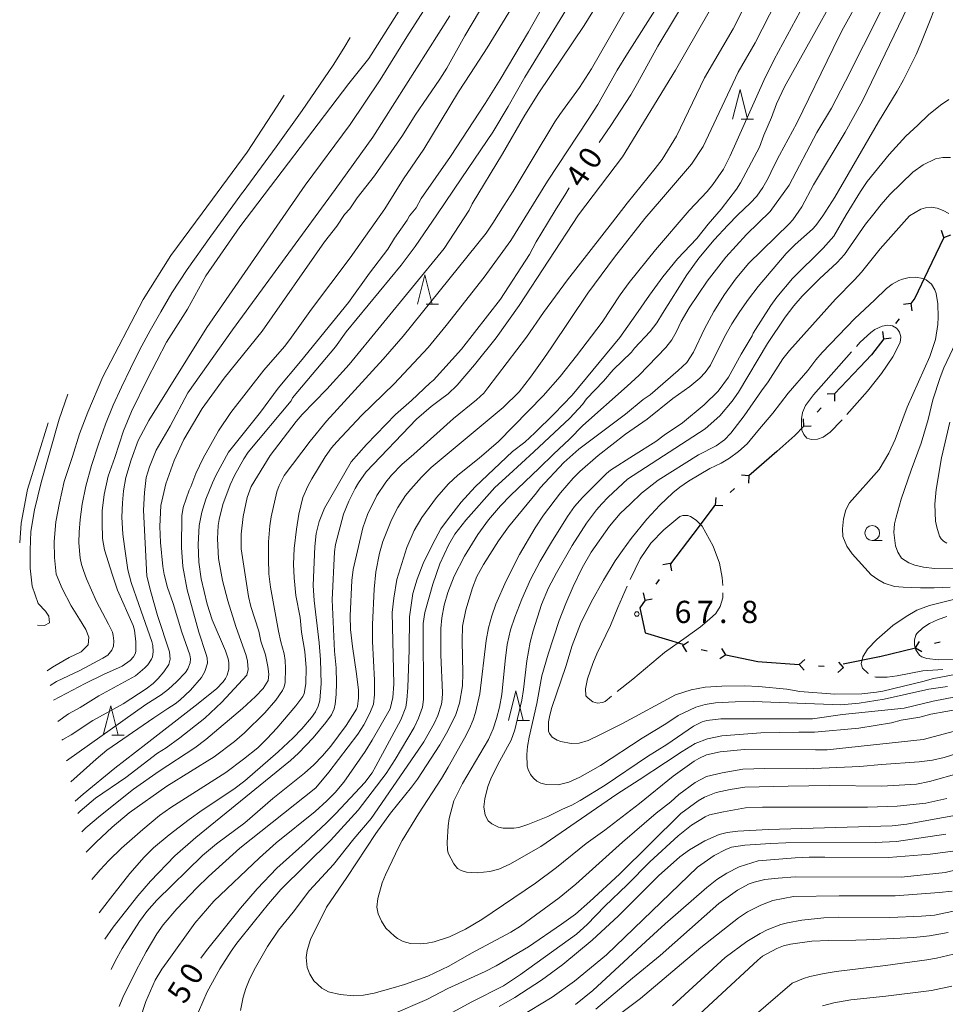
# Model space of a CAD drawing. Units: millimetres. Extents: x -81927 to -80000, y 30000 to 31500.
# Drawn here: x -81336 to -81179, y 30155 to 30321 of the extents above; entities that cross this region are included whole.
import ezdxf

# ---------------------------------------------------------------- set-up
doc = ezdxf.new("R2010")
doc.units = ezdxf.units.MM
for name, color, linetype, lineweight in [('110100_都府県界', 7, 'Continuous', 30), ('510100_水涯線（河川、湖池等）（海岸線）', 7, 'Continuous', 15), ('633100_広葉樹林', 7, 'Continuous', 9), ('633200_針葉樹林', 7, 'Continuous', 9), ('710100_等高線（計曲線）', 7, 'Continuous', 20), ('710107_等高線（計曲線）（注記）', 7, 'Continuous', 0), ('710200_等高線（主曲線）', 7, 'Continuous', 9), ('710300_等高線（補助曲線）', 7, 'Continuous', 9), ('731200_図化機測定による標高点', 7, 'Continuous', 20), ('731207_図化機測定による標高点（注記）', 7, 'Continuous', 20)]:
    doc.layers.add(name, color=color, linetype=linetype, lineweight=lineweight)
doc.styles.add('Style-WORKING', font='txt')

msp = doc.modelspace()

# ---------------------------------------------------------------- linework, layer by layer
at = {"layer": '110100_都府県界'}
for p, q in [((-81179.72, 30284.317), (-81182.407, 30278.674)), ((-81179.722, 30284.318), (-81180.137, 30285.497)), ((-81179.722, 30284.318), (-81178.543, 30284.733)), ((-81185.3, 30273.157), (-81186.539, 30272.993)), ((-81185.3, 30273.157), (-81185.136, 30271.918)), ((-81187.277, 30270.578), (-81187.885, 30269.784)), ((-81189.862, 30267.204), (-81190.026, 30268.444)), ((-81189.862, 30267.204), (-81188.623, 30267.368)), ((-81193.888, 30262.435), (-81198.188, 30257.899)), ((-81198.188, 30257.899), (-81199.437, 30257.865)), ((-81198.188, 30257.899), (-81198.154, 30256.649)), ((-81200.423, 30255.54), (-81201.111, 30254.814)), ((-81203.347, 30252.456), (-81203.381, 30253.705)), ((-81203.347, 30252.456), (-81202.097, 30252.489)), ((-81207.908, 30248.191), (-81212.609, 30244.073)), ((-81212.609, 30244.073), (-81213.857, 30244.155)), ((-81212.609, 30244.073), (-81212.692, 30242.825)), ((-81215.054, 30241.931), (-81215.806, 30241.272)), ((-81218.251, 30239.131), (-81218.168, 30240.378)), ((-81218.251, 30239.131), (-81217.003, 30239.048)), ((-81222.058, 30234.182), (-81225.82, 30229.191)), ((-81225.907, 30229.254), (-81227.136, 30229.024)), ((-81225.907, 30229.254), (-81225.678, 30228.025)), ((-81227.745, 30226.573), (-81228.31, 30225.748)), ((-81230.148, 30223.067), (-81230.377, 30224.296)), ((-81230.148, 30223.067), (-81228.919, 30223.297)), ((-81229.753, 30217.466), (-81223.768, 30215.665)), ((-81223.836, 30215.398), (-81222.789, 30216.08)), ((-81184.49, 30215.025), (-81183.842, 30216.094)), ((-81181.334, 30215.799), (-81180.362, 30216.037)), ((-81223.836, 30215.398), (-81223.155, 30214.351)), ((-81220.657, 30214.726), (-81219.678, 30214.519)), ((-81216.499, 30213.846), (-81217.181, 30214.894)), ((-81184.49, 30215.025), (-81183.421, 30214.377)), ((-81216.499, 30213.846), (-81217.547, 30213.164)), ((-81210.37, 30212.656), (-81204.135, 30212.215)), ((-81204.135, 30212.215), (-81203.191, 30213.034)), ((-81196.654, 30211.685), (-81197.473, 30212.63)), ((-81196.694, 30212.336), (-81190.561, 30213.54)), ((-81204.135, 30212.215), (-81203.316, 30211.271)), ((-81200.893, 30211.986), (-81199.896, 30211.915)), ((-81196.654, 30211.685), (-81197.598, 30210.866))]:
    msp.add_line(p, q, dxfattribs=at)
at = {"layer": '110100_都府県界', "flags": 128}
for points in [[(-81182.407, 30278.674), (-81184.6, 30274.07), (-81185.3, 30273.157)], [(-81189.862, 30267.204), (-81191.95, 30264.48), (-81193.888, 30262.435)], [(-81203.347, 30252.456), (-81204.85, 30250.87), (-81207.908, 30248.191)], [(-81218.251, 30239.131), (-81218.48, 30238.93), (-81222.058, 30234.182)], [(-81230.148, 30223.067), (-81231.03, 30221.78), (-81230.13, 30217.58), (-81229.753, 30217.466)], [(-81190.561, 30213.54), (-81190.51, 30213.55), (-81184.49, 30215.025)], [(-81216.499, 30213.846), (-81211.13, 30212.71), (-81210.37, 30212.656)]]:
    msp.add_lwpolyline(points, dxfattribs=at)
at = {"layer": '510100_水涯線（河川、湖池等）（海岸線）', "flags": 128}
msp.add_lwpolyline([(-81330.869, 30252.998), (-81334.335, 30241.768), (-81335.418, 30236.076), (-81335.65, 30232.747)], dxfattribs=at)
at = {"layer": '633100_広葉樹林'}
msp.add_line((-81191.82, 30233.15), (-81190.153, 30233.15), dxfattribs=at)
msp.add_circle((-81191.82, 30234.4), 1.249875, dxfattribs=at)
at = {"layer": '633200_針葉樹林'}
for p, q in [((-81213.912, 30304.31), (-81211.828, 30304.31)), ((-81267.092, 30273.03), (-81265.008, 30273.03)), ((-81251.732, 30202.75), (-81249.648, 30202.75)), ((-81320.083, 30200.25), (-81317.999, 30200.25))]:
    msp.add_line(p, q, dxfattribs=at)
at = {"layer": '633200_針葉樹林', "flags": 128}
for points in [[(-81215.37, 30304.31), (-81214.12, 30309.31), (-81212.87, 30304.31)], [(-81268.55, 30273.03), (-81267.3, 30278.03), (-81266.05, 30273.03)], [(-81253.19, 30202.75), (-81251.94, 30207.75), (-81250.69, 30202.75)], [(-81321.541, 30200.25), (-81320.291, 30205.25), (-81319.041, 30200.25)]]:
    msp.add_lwpolyline(points, dxfattribs=at)
at = {"layer": '710100_等高線（計曲線）', "flags": 128}
for points in [[(-81326.304, 30189.131), (-81324.93, 30190.33), (-81319.62, 30194.71), (-81314.37, 30198.78), (-81306.05, 30205.21), (-81302.46, 30208.1), (-81301.32, 30209.28), (-81300.92, 30209.85), (-81300.66, 30210.38), (-81300.39, 30211.44), (-81300.39, 30212.55), (-81300.49, 30213.15), (-81300.91, 30214.49), (-81303.16, 30219.76), (-81304.02, 30222.4), (-81305.03, 30226.65), (-81305.42, 30229.48), (-81305.53, 30232.46), (-81305.38, 30235.68), (-81304.91, 30237.93), (-81304.22, 30240.11), (-81303.14, 30242.91), (-81302.58, 30244.11), (-81300.44, 30248.08), (-81295.03, 30254.84), (-81292.04, 30258.84), (-81288.3, 30263.38), (-81280.17, 30273.35), (-81276.61, 30278.28), (-81273.53, 30282.35), (-81272.4, 30284.19), (-81270.27, 30287.22), (-81269.89, 30287.94), (-81268.77, 30289.32), (-81267.9, 30290.89), (-81262.94, 30297.96), (-81257.09, 30306.94), (-81254.59, 30310.97), (-81249.82, 30319.04), (-81242.32, 30332.32)], [(-81222.36, 30326.01), (-81227.97, 30316.59), (-81231.39, 30310.36), (-81232.56, 30308.39), (-81235.93, 30303.19), (-81237.87, 30300.32)], [(-81282.32, 30187.07), (-81277.41, 30192.29), (-81276.2, 30193.94), (-81275.54, 30195.05), (-81271.34, 30202.87), (-81270.53, 30204.98), (-81270.31, 30206.19), (-81270.19, 30208.32), (-81269.95, 30214.68), (-81269.88, 30220.23), (-81269.31, 30224.18), (-81268.61, 30226.61), (-81267.56, 30229.24), (-81266.02, 30232.48), (-81264.57, 30235.11), (-81263.31, 30236.88), (-81261.16, 30239.6), (-81258.81, 30242.19), (-81252.48, 30248.15), (-81250.42, 30249.77), (-81248.74, 30251.3), (-81245.45, 30254.52), (-81242.42, 30257.71), (-81234.42, 30267.42), (-81231.71, 30271.23), (-81229.41, 30274.59), (-81227.13, 30277.68), (-81224.64, 30280.7), (-81221.41, 30284.16), (-81219.48, 30286.53), (-81217.3, 30289.11), (-81214.73, 30292.44), (-81214.05, 30293.52), (-81210.85, 30299.57), (-81210.11, 30301.58), (-81208.79, 30304.58), (-81207.96, 30306.86), (-81206.64, 30309.73), (-81201.79, 30318.42), (-81198.46, 30324.46)], [(-81269.95, 30325.33), (-81276.73, 30314.55)], [(-81276.73, 30314.55), (-81280.141, 30310.312), (-81298.496, 30286.09), (-81304.222, 30277.845), (-81307.363, 30272.192), (-81310.859, 30266.606), (-81314.132, 30260.313), (-81316.781, 30254.952), (-81318.114, 30251.669), (-81319.605, 30247.142), (-81320.728, 30244.003), (-81321.425, 30240.907), (-81321.738, 30238.171), (-81321.741, 30236.114), (-81321.666, 30233.49), (-81321.353, 30231.58), (-81320.07, 30227.45)], [(-81178.87, 30307.62), (-81180.27, 30306.63), (-81182.34, 30305.02), (-81184.11, 30303.29), (-81186.17, 30301.4), (-81188.97, 30298.3), (-81191.43, 30295.3), (-81192.68, 30293.78), (-81193.79, 30292.05), (-81196.2, 30288.13), (-81198.31, 30284.51), (-81200.09, 30282.53), (-81205.26, 30277.41), (-81207.9, 30274.22), (-81208.91, 30272.81), (-81211.89, 30268.18), (-81212.08, 30267.68), (-81213.94, 30264.58), (-81216.06, 30260.7), (-81217.79, 30258.34), (-81220.17, 30256.04), (-81223.82, 30253.01), (-81226.91, 30250.91)], [(-81242.92, 30292.67), (-81243.65, 30291.47), (-81245.12, 30289.14), (-81246.61, 30286.75), (-81248.51, 30283.57), (-81249.61, 30281.45), (-81254.53, 30273.9), (-81261.1, 30265.43), (-81265.81, 30260.19), (-81266.39, 30259.76), (-81269.53, 30256.8), (-81272.23, 30254.44), (-81277.14, 30249.37), (-81279.7, 30246.44), (-81284.21, 30238.62), (-81285.11, 30236.35), (-81285.61, 30234.32), (-81285.87, 30232.12), (-81286.12, 30225.53), (-81285.99, 30223.01), (-81285.13, 30215.84), (-81284.91, 30213), (-81284.76, 30209.01), (-81285.01, 30206.13), (-81285.27, 30205.18), (-81285.74, 30204.22), (-81286.41, 30203.26), (-81288.03, 30201.37), (-81289.53, 30199.83), (-81292.06, 30197.49)], [(-81226.91, 30250.91), (-81228.3, 30249.85), (-81232.11, 30247.5), (-81235.98, 30245), (-81236.63, 30244.47), (-81240.69, 30240.43), (-81242.06, 30238.87), (-81243.25, 30237.22), (-81245.95, 30232.88), (-81247.84, 30229.67), (-81249.45, 30226.54), (-81250.93, 30223.26), (-81252.14, 30220.22), (-81252.83, 30218.04), (-81253.39, 30215.61), (-81253.77, 30212.85), (-81254.28, 30207.16), (-81254.68, 30204.98), (-81255.18, 30203.08), (-81255.77, 30201.34), (-81256.57, 30199.54), (-81260.96, 30192.13), (-81262.38, 30189.2), (-81263.17, 30186.18), (-81263.35, 30184.97), (-81263.51, 30182.13), (-81263.49, 30180.9), (-81263.37, 30180.38), (-81262.42, 30178.55), (-81261.78, 30177.78), (-81261.14, 30177.4), (-81260.24, 30177.14), (-81258.48, 30177.03), (-81256.32, 30177.23), (-81254.81, 30177.67), (-81252.98, 30178.5), (-81247.74, 30181.45), (-81234.89, 30190.29), (-81231.14, 30192.74), (-81226.7, 30195.67), (-81223.87, 30197.54), (-81221.66, 30198.86), (-81219.63, 30199.68), (-81217.19, 30200.17), (-81210.62, 30200.69), (-81204.22, 30200.76), (-81201.58, 30200.78), (-81194.09, 30201.45), (-81188.55, 30202.35), (-81186.93, 30202.79), (-81183.78, 30203.34), (-81181.95, 30203.83), (-81176.89, 30204.71)], [(-81320.07, 30227.45), (-81319.16, 30224.75), (-81316.51, 30218.78), (-81316.3, 30218.02), (-81316.08, 30216.06), (-81316.08, 30214.39), (-81316.16, 30214.01), (-81316.47, 30213.48), (-81317.01, 30212.87), (-81318.38, 30211.93), (-81321.52, 30210.53), (-81324.63, 30209.02), (-81329.955, 30206.168)], [(-81292.06, 30197.49), (-81297.67, 30192.56), (-81299.54, 30191.15), (-81304.89, 30187.62), (-81307.07, 30186.06), (-81310.46, 30183.47), (-81313.1, 30181.27), (-81314.63, 30179.69), (-81317.05, 30176.91), (-81320.35, 30172.78), (-81322.26, 30170.259)], [(-81305.11, 30162.61), (-81304.14, 30163.94), (-81298.41, 30171.08), (-81295.57, 30174.32), (-81292.28, 30177.83), (-81287.47, 30182.11), (-81283.9, 30185.46), (-81282.32, 30187.07)], [(-81177.59, 30186.79), (-81181.97, 30185.96), (-81185.95, 30185.24), (-81188.44, 30184.96), (-81209.38, 30184.35), (-81214.46, 30184.05), (-81216.26, 30183.86), (-81217.62, 30183.51), (-81220.05, 30182.45), (-81222.62, 30180.93), (-81224.26, 30179.76), (-81227.86, 30176.52), (-81234.6, 30169.79), (-81239.06, 30165.68), (-81244.01, 30161.54), (-81247.64, 30158.91), (-81252.13, 30156.01), (-81254.75, 30154.48)], [(-81225.53, 30154.58), (-81216.61, 30162.76), (-81212.98, 30165.43), (-81210.74, 30166.8), (-81209.56, 30167.38), (-81207.21, 30168.28), (-81206.08, 30168.58), (-81203.71, 30169.02), (-81199.97, 30169.46), (-81197.55, 30169.57), (-81188.86, 30169.51), (-81183.5, 30169.71), (-81181.33, 30169.89), (-81175.48, 30171.11)]]:
    msp.add_lwpolyline(points, dxfattribs=at)
at = {"layer": '710200_等高線（主曲線）', "flags": 128}
for points in [[(-81232.94, 30332.28), (-81240.43, 30320.09), (-81248.08, 30308.73), (-81250.4, 30304.97), (-81254.22, 30298.41), (-81259.32, 30289.98), (-81259.81, 30288.91), (-81264.04, 30282.46), (-81280.04, 30262.89), (-81283.85, 30258.67), (-81288, 30254.4), (-81289.03, 30253.22), (-81293.37, 30247.49), (-81296.59, 30242.25), (-81297.28, 30240.41), (-81297.95, 30237.22), (-81298.29, 30234.19), (-81298.31, 30231.73), (-81297.02, 30223.71), (-81296.63, 30221.98), (-81295.3, 30217.86), (-81294.94, 30216.14), (-81294.19, 30213.82), (-81293.76, 30211.86), (-81293.61, 30210.56), (-81293.73, 30209.51), (-81294.58, 30208.18), (-81295.86, 30206.78), (-81298.04, 30204.77), (-81304.26, 30199.54), (-81306.13, 30198.13), (-81312.12, 30194.21), (-81316.47, 30191.15), (-81322.02, 30186.74), (-81324.48, 30184.62), (-81325.193, 30183.948)], [(-81327.767, 30195.958), (-81314.39, 30205.45), (-81311.78, 30207.08), (-81310.54, 30208.05), (-81309.2, 30209.28), (-81307.7, 30210.87), (-81307.28, 30211.46), (-81306.9, 30212.48), (-81306.86, 30213.18), (-81306.94, 30213.83), (-81308.31, 30217.66), (-81309.74, 30222.48), (-81310.72, 30225.23), (-81311.28, 30227.42), (-81311.49, 30228.76), (-81311.92, 30232.8), (-81312.03, 30235.53), (-81311.82, 30239.06), (-81310.97, 30242.7), (-81309.58, 30246.66), (-81307.95, 30250.22), (-81304.85, 30255.41), (-81301.13, 30260.53), (-81294.75, 30268.5), (-81284.2, 30283.59), (-81282.14, 30286.21), (-81280.84, 30288.18), (-81279.97, 30289.17), (-81278.7, 30290.98), (-81275.78, 30294.74), (-81271.05, 30301.51), (-81268.91, 30304.94), (-81264.77, 30311.06), (-81263.61, 30312.92), (-81260.54, 30318.33), (-81254.21, 30329.09)], [(-81264.57, 30213.82), (-81264.59, 30218.29), (-81264.43, 30220.08), (-81264.02, 30222.21), (-81263.41, 30224.36), (-81262.33, 30227.1), (-81260.59, 30230.51), (-81258.36, 30234.17), (-81256.58, 30236.63), (-81254.53, 30238.98), (-81252.82, 30240.75), (-81248.02, 30245.36), (-81245.57, 30247.72), (-81242.89, 30250.27), (-81240.65, 30252.57), (-81233.15, 30259.18), (-81231.15, 30261.06), (-81226.62, 30265.75), (-81225.62, 30267.02), (-81224.81, 30268.45), (-81224.04, 30270.12), (-81222.71, 30272.45), (-81219.66, 30276.96), (-81216.52, 30281), (-81213.01, 30284.8), (-81209.01, 30288.69), (-81205.85, 30293.14), (-81201.15, 30302.03), (-81198.68, 30306.15), (-81196.3, 30310.69), (-81187.23, 30328.85)], [(-81325.857, 30187.048), (-81325.44, 30187.44), (-81322.85, 30189.62), (-81317.73, 30193.11), (-81312.41, 30197.22), (-81310.96, 30198.11), (-81308.63, 30199.81), (-81304.41, 30203.16), (-81301.55, 30205.83), (-81297.34, 30210.41), (-81297.12, 30211.39), (-81297.19, 30212.75), (-81297.46, 30213.71), (-81299.21, 30218.63), (-81300.51, 30222.93), (-81301.43, 30226.41), (-81302.11, 30230.11), (-81302.26, 30233.41), (-81302.14, 30235.67), (-81302.01, 30236.71), (-81301.36, 30239.21), (-81300.14, 30242.53), (-81299.42, 30244.12), (-81297.84, 30246.93), (-81297.1, 30248.05), (-81289.87, 30256.74), (-81289.61, 30257.26), (-81282.38, 30265.85), (-81280.55, 30268.4), (-81271.27, 30279.62), (-81268.91, 30282.78), (-81265.25, 30288.14), (-81261.07, 30294.4), (-81255.83, 30302.11), (-81253.26, 30306.42), (-81250.45, 30311.39), (-81241.24, 30326.41)], [(-81250.51, 30326.58), (-81256.77, 30316.34), (-81259.62, 30312.01), (-81261.63, 30308.91), (-81267.48, 30299.23), (-81270.87, 30294.21), (-81274.05, 30289.16), (-81279.91, 30280.85), (-81286.4, 30272.21), (-81290.08, 30267.08), (-81290.97, 30265.92)], [(-81287.48, 30293.12), (-81279.88, 30303.36), (-81274.84, 30310.93), (-81270.33, 30318.2), (-81265.61, 30325.6)], [(-81273.93, 30176.72), (-81271.71, 30181.41), (-81271.14, 30182.51), (-81268.39, 30186.98), (-81264.49, 30192.98), (-81263.36, 30194.86), (-81260.62, 30199.76), (-81259.76, 30201.42), (-81259.13, 30202.88), (-81258.74, 30204.13), (-81258.04, 30207.27), (-81256.96, 30216.27), (-81256.53, 30218.38), (-81255.98, 30220.41), (-81255.31, 30222.39), (-81253.57, 30226.32), (-81251.31, 30230.78), (-81248.66, 30235.31), (-81247.26, 30237.41), (-81244.39, 30241.19), (-81242.27, 30243.65), (-81241.15, 30244.81), (-81238.04, 30247.49), (-81233.44, 30251.11), (-81229.76, 30253.66), (-81225.46, 30257.11), (-81222.57, 30259.17), (-81220.88, 30260.58), (-81219.98, 30261.52), (-81219.12, 30262.76), (-81216.71, 30267.54), (-81215.48, 30269.73), (-81214.16, 30271.83), (-81212.7, 30273.91), (-81211.07, 30276.04), (-81206.36, 30281.58), (-81204.79, 30283.14), (-81201.87, 30285.73), (-81201.33, 30286.33), (-81200.13, 30287.99), (-81198.14, 30291.12), (-81190.76, 30303.86), (-81187.63, 30308.99), (-81186.54, 30310.95), (-81184.41, 30315.18), (-81183.59, 30317.04), (-81179.83, 30326.58)], [(-81324.453, 30180.495), (-81322.76, 30182.21), (-81320.04, 30184.74), (-81317.16, 30187.16), (-81310.81, 30191.65), (-81302.82, 30196.61), (-81299.43, 30199.19), (-81297.75, 30200.67), (-81294.27, 30204.07), (-81292.41, 30206.18), (-81291.31, 30207.79), (-81291.03, 30208.43), (-81290.88, 30209.16), (-81290.81, 30211.53), (-81290.88, 30212.89), (-81291.03, 30214.01), (-81291.62, 30216.01), (-81291.99, 30217.84), (-81293.34, 30225.28), (-81293.59, 30227.49), (-81293.68, 30230.03), (-81293.65, 30232.9), (-81293.45, 30235.64), (-81293.22, 30237.12), (-81292.24, 30241.37), (-81291.9, 30242.41), (-81291.03, 30244.14), (-81286.65, 30249.89), (-81283.91, 30253.3), (-81274.34, 30263.77), (-81270.98, 30267.62), (-81256.95, 30285.01), (-81255.82, 30286.71), (-81253.9, 30289.76), (-81252.41, 30292.12), (-81249.18, 30297.45), (-81245.37, 30303.81), (-81244.54, 30305.08), (-81241.21, 30309.65), (-81239.17, 30312.8), (-81232.06, 30325.26)], [(-81321.312, 30165.834), (-81319.89, 30167.87), (-81315.7, 30173.16), (-81313.57, 30175.6), (-81309.45, 30179.92), (-81305.96, 30183.02), (-81289.96, 30195.99), (-81288.61, 30197.26), (-81286.16, 30199.81), (-81283.99, 30202.42), (-81283.05, 30203.73), (-81282.6, 30204.74), (-81282.4, 30205.49), (-81282.23, 30207.13), (-81282.18, 30209.1), (-81282.24, 30211.63), (-81282.56, 30214.44), (-81282.91, 30223.13), (-81282.54, 30231.22), (-81282.37, 30232.46), (-81281.01, 30237.61), (-81280.14, 30239.77), (-81279.05, 30241.93), (-81278.51, 30242.86), (-81277.17, 30244.76), (-81268.72, 30253.64), (-81266.21, 30255.78), (-81264.63, 30256.96), (-81263.35, 30257.93), (-81261.84, 30259.4), (-81258.91, 30262.83), (-81255.27, 30267.37), (-81251.4, 30272.82), (-81241.39, 30288.15), (-81233.94, 30297.93), (-81224.99, 30312.57), (-81217.6, 30325.55)], [(-81318.875, 30154.462), (-81318.23, 30155.96), (-81316.02, 30160.54), (-81314.33, 30163.7), (-81312.54, 30166.71), (-81311.42, 30168.23), (-81309.12, 30170.93), (-81305.78, 30174.5), (-81303.79, 30176.43), (-81298.49, 30181.18), (-81285.69, 30191.4), (-81283.47, 30194.01), (-81278.62, 30200.47), (-81277.61, 30202.02), (-81276.56, 30203.99), (-81275.96, 30205.53), (-81275.78, 30207.06), (-81275.78, 30209.56), (-81276.11, 30216.08), (-81276.11, 30218.96), (-81275.82, 30224.95), (-81275.58, 30227.87), (-81274.96, 30231.02), (-81274.39, 30232.97), (-81272.94, 30236.62), (-81271.88, 30238.73), (-81270.55, 30240.72), (-81269.66, 30241.83), (-81267.87, 30243.84), (-81266.21, 30245.46), (-81254.1, 30255.58), (-81251.38, 30258.27), (-81249.47, 30260.7), (-81247.2, 30263.87), (-81245.89, 30265.83), (-81239.81, 30274.91), (-81235.27, 30280.96), (-81230.17, 30287.51), (-81227.37, 30290.78), (-81222.32, 30296.68), (-81220.36, 30299.68), (-81214.45, 30312.21), (-81211.56, 30317.15), (-81207.95, 30324.19)], [(-81212.31, 30325.49), (-81215.3, 30319.55), (-81220.11, 30311.26), (-81224.83, 30301.41), (-81227.28, 30297.5), (-81228.44, 30295.93), (-81233.14, 30290.11), (-81235.63, 30286.9), (-81243.21, 30277.13), (-81247.3, 30271.65), (-81250.13, 30267.45), (-81256.65, 30258.9), (-81257.37, 30258.04), (-81258.59, 30256.87), (-81262.48, 30253.72), (-81269.15, 30247.72), (-81271.2, 30246), (-81272.93, 30244.16), (-81273.88, 30243), (-81275.41, 30240.73), (-81276.98, 30237.51), (-81277.75, 30235.28), (-81279.39, 30228.24), (-81279.62, 30226.39), (-81279.89, 30220.45), (-81279.84, 30218.1), (-81279.51, 30215.26), (-81278.85, 30210.64), (-81278.47, 30207.86), (-81278.47, 30206.6), (-81278.67, 30205.09), (-81278.83, 30204.68), (-81280.58, 30201.91), (-81283.16, 30198.41), (-81284.56, 30196.78), (-81286.03, 30195.25), (-81287.58, 30193.84), (-81292.93, 30189.56), (-81297.67, 30185.5)], [(-81185.05, 30324.84), (-81193.45, 30307.37), (-81196.37, 30302.11), (-81201.71, 30293.2), (-81203.69, 30289.51), (-81205.21, 30287.28), (-81205.8, 30286.64), (-81212.7, 30279.9), (-81214.86, 30277.29), (-81216.71, 30274.68), (-81218.51, 30271.79), (-81220.11, 30268.9), (-81221.98, 30264.93), (-81223.08, 30263.19), (-81224.53, 30261.83), (-81229.29, 30257.76), (-81230.47, 30256.97), (-81233.45, 30254.48), (-81241.34, 30248.55), (-81243.82, 30246.34), (-81247.86, 30242.03), (-81248.48, 30241.21), (-81253.16, 30235.46), (-81254.87, 30233.11), (-81257.42, 30229.12), (-81258.51, 30227.08), (-81259.26, 30225.14), (-81260.37, 30221.44), (-81260.96, 30218.66), (-81260.99, 30216.22), (-81260.86, 30210.75), (-81260.96, 30208.62), (-81261.44, 30205.68), (-81262.07, 30203.79), (-81263.39, 30201.03), (-81264.77, 30198.64), (-81268.54, 30192.87), (-81269.55, 30191.48), (-81273.07, 30187.09), (-81275.54, 30183.69), (-81280.44, 30176.26), (-81283.87, 30171.23), (-81286.57, 30165.77), (-81287.13, 30163.89), (-81287.31, 30162.73), (-81287.14, 30161.04), (-81286.71, 30159.91), (-81286.01, 30158.77), (-81284.65, 30157.54), (-81283.54, 30156.96), (-81281.58, 30156.51), (-81279.28, 30156.29), (-81277.62, 30156.38), (-81275.83, 30156.72)], [(-81193.53, 30325.46), (-81196.92, 30319.22), (-81198.41, 30316.23), (-81204.56, 30303.63), (-81207.44, 30298.2), (-81208.46, 30296.25), (-81209.38, 30294.32), (-81210.26, 30292.76), (-81211.31, 30291.29), (-81212.4, 30290.1), (-81214.46, 30288.12), (-81216.18, 30286.39), (-81218.46, 30283.93), (-81221.09, 30280.82), (-81223.08, 30278.01), (-81227.18, 30271.49), (-81228.16, 30269.87), (-81229.26, 30268.42)], [(-81227.7, 30323.87), (-81233.11, 30315.35), (-81234.82, 30312.54), (-81238.11, 30306.79), (-81239.72, 30304.25), (-81246.6, 30293.82), (-81252.81, 30283.82), (-81257.27, 30277.59), (-81263.68, 30269.45), (-81266.75, 30265.74), (-81272.46, 30259.62), (-81277.97, 30254.26), (-81282.15, 30249.82), (-81283.04, 30248.77), (-81284.11, 30247.28), (-81286.38, 30243.56), (-81287.02, 30242.34), (-81287.86, 30240.38), (-81288.56, 30237.61), (-81288.96, 30235.07), (-81289.32, 30231.82), (-81289.46, 30229.16), (-81289.37, 30226.84), (-81289.06, 30223.86), (-81288.33, 30220.17), (-81288.09, 30217.69), (-81287.57, 30214.41), (-81287.33, 30211.63), (-81287.35, 30208.95), (-81287.66, 30207.33), (-81287.88, 30206.82), (-81289.06, 30205.23), (-81292.27, 30201.47), (-81293.88, 30199.69), (-81295.47, 30198.12), (-81297.87, 30196.2), (-81300.9, 30193.99), (-81303.32, 30192.37), (-81310.15, 30188.09), (-81312.07, 30186.7), (-81314.88, 30184.36), (-81318.46, 30181.19), (-81320.62, 30179.12), (-81322.1, 30177.56), (-81323.465, 30175.883)], [(-81203.96, 30322.45), (-81208.35, 30314.35), (-81210.12, 30310.83), (-81215.76, 30298.1), (-81216.88, 30295.83), (-81218.69, 30293.28), (-81219.68, 30292.1), (-81222.72, 30288.87), (-81228.36, 30282.21), (-81232.8, 30276.71), (-81234.34, 30274.62), (-81237.4, 30270), (-81241.68, 30264.33), (-81244.47, 30260.84), (-81247.32, 30257.55), (-81254.88, 30249.84), (-81258.11, 30247.06), (-81261.75, 30244.16), (-81263.32, 30242.69), (-81265.34, 30240.42), (-81267.79, 30237.03), (-81269.08, 30234.83), (-81270.33, 30231.98), (-81272, 30226.57), (-81272.53, 30223.4), (-81272.81, 30220.99), (-81272.52, 30208.89), (-81272.7, 30206.61), (-81273.14, 30204.71), (-81276.19, 30199.43), (-81277.38, 30197.54), (-81280.98, 30192.36), (-81282.42, 30190.62), (-81283.81, 30189.18), (-81285.8, 30187.37), (-81292.4, 30182.07)], [(-81263.06, 30321.71), (-81268.66, 30312.94), (-81276.05, 30301.23), (-81282.42, 30292.4), (-81299.72, 30268.7)], [(-81322.72, 30222.84), (-81324.388, 30226.694), (-81324.901, 30228.105), (-81325.205, 30229.096), (-81325.433, 30230.186), (-81325.584, 30231.376), (-81325.648, 30232.795), (-81325.61, 30234.575), (-81325.471, 30236.715), (-81325.128, 30239.271), (-81324.477, 30242.299), (-81323.518, 30245.799), (-81322.369, 30249.42), (-81321.15, 30252.812), (-81319.859, 30255.976), (-81318.475, 30259.055), (-81316.973, 30262.192), (-81315.355, 30265.387), (-81313.644, 30268.592), (-81311.863, 30271.762), (-81309.984, 30274.942), (-81307.412, 30278.883), (-81303.429, 30284.541), (-81298.035, 30291.916), (-81297.941, 30292.042), (-81292.373, 30299.623), (-81287.992, 30305.731), (-81282.78, 30313.394), (-81280.99, 30316.25), (-81279.914, 30318.056)], [(-81291.02, 30308.327), (-81292.231, 30306.461), (-81297.255, 30298.723), (-81304.864, 30288.392), (-81310.147, 30281.288), (-81314.821, 30273.839), (-81321.608, 30260.789), (-81324.149, 30254.809), (-81325.582, 30251.134), (-81326.766, 30247.356), (-81328.155, 30243.114), (-81328.95, 30239.484), (-81329.54, 30236.283), (-81329.844, 30232.98), (-81329.802, 30230.285), (-81329.475, 30227.453), (-81328.48, 30225.021), (-81326.981, 30222.1), (-81325.567, 30219.864), (-81324.476, 30218.143), (-81323.96, 30216.839), (-81324.117, 30215.524), (-81325.305, 30214.335), (-81327.312, 30213.383), (-81330.124, 30211.743), (-81331.022, 30211.15)], [(-81257.33, 30188.16), (-81257.2, 30189.5), (-81256.66, 30191.6), (-81256.14, 30192.9), (-81254.97, 30195.33), (-81252.74, 30199.43), (-81252.13, 30201.2), (-81250.94, 30206.18), (-81250.64, 30207.97), (-81250.1, 30212.83), (-81249.51, 30215.99), (-81249.01, 30217.89), (-81247.6, 30222.33), (-81246.44, 30225.16), (-81245.1, 30227.7), (-81242.46, 30232.31), (-81240.01, 30236.07), (-81238.31, 30238.31), (-81237.41, 30239.32), (-81236.34, 30240.45), (-81233.1, 30243.5), (-81220.02, 30251.98), (-81217.5, 30254.18), (-81215.43, 30256.66), (-81214.36, 30258.21), (-81209.48, 30266.42), (-81206.49, 30270.84), (-81205.03, 30272.75), (-81203.61, 30274.41), (-81200.69, 30277.35), (-81197.71, 30280.08), (-81196.5, 30281.44), (-81192.95, 30286.55), (-81191.75, 30288.02), (-81190.3, 30289.85), (-81188.87, 30291.58), (-81184.98, 30295.33), (-81183.2, 30296.55), (-81181.16, 30297.57), (-81179.88, 30297.83), (-81178.62, 30297.81)], [(-81287.48, 30293.12), (-81304.101, 30269.101), (-81313.861, 30253.381), (-81315.69, 30250.055), (-81316.846, 30246.774), (-81317.722, 30243.781), (-81318.113, 30241.505), (-81318.33, 30239.48), (-81318.4, 30237.103), (-81318.249, 30234.197), (-81317.95, 30232.16)], [(-81185.51, 30287.95), (-81183.61, 30289.07), (-81182.81, 30289.33), (-81181.88, 30289.41), (-81180.85, 30289.27), (-81179.82, 30288.89), (-81178.88, 30288.38)], [(-81230.62, 30199.76), (-81237.66, 30195.17), (-81241.17, 30193.19), (-81243.01, 30192.33), (-81244.81, 30191.87), (-81246.82, 30191.93), (-81247.72, 30192.16), (-81248.41, 30192.51), (-81248.97, 30192.99), (-81249.47, 30193.66), (-81249.88, 30194.48), (-81250.02, 30195.06), (-81250.08, 30197.03), (-81249.96, 30198.39), (-81249.68, 30199.95), (-81248.38, 30205.63), (-81247.57, 30210.28), (-81246.51, 30213.97), (-81244.63, 30219.63), (-81243.52, 30222.52), (-81242.27, 30225.36), (-81240.76, 30228.53), (-81239.24, 30231.2), (-81236.16, 30235.56), (-81234.36, 30237.73), (-81232.62, 30239.36), (-81230.73, 30241.15), (-81227.92, 30243.31), (-81221.1, 30247.59), (-81218.14, 30249.14), (-81216.73, 30250.14), (-81215.69, 30251.28), (-81213.41, 30254.2), (-81210.51, 30258.42), (-81209.36, 30259.96), (-81206.87, 30263.82), (-81205.79, 30265.22), (-81198.01, 30273.92), (-81194.79, 30277.16), (-81193.62, 30278.47), (-81190.46, 30282.41), (-81185.51, 30287.95)], [(-81211.14, 30251.66), (-81208.57, 30254.64), (-81206.02, 30258), (-81202.68, 30261.87), (-81201.32, 30263.67), (-81200.24, 30264.91), (-81194.72, 30270.65), (-81191.41, 30273.71), (-81189.39, 30275.72), (-81188.43, 30276.42), (-81187.31, 30277.03), (-81186.71, 30277.28), (-81185.58, 30277.56), (-81184.45, 30277.59), (-81183.28, 30277.4), (-81182.74, 30277.16), (-81181.83, 30276.42), (-81181.23, 30275.48), (-81181.03, 30274.87), (-81180.76, 30273.11), (-81180.68, 30270.85), (-81180.73, 30269.63), (-81181.13, 30267.11), (-81182.1, 30264.19), (-81185.9, 30255.67), (-81187.95, 30250.22), (-81189, 30247.88), (-81190.64, 30245.12), (-81195.65, 30239.51), (-81196.25, 30238.31), (-81196.65, 30236.82), (-81196.84, 30235.11), (-81196.77, 30233.84), (-81196.1, 30232.19), (-81195.2, 30230.92), (-81191.97, 30227.37), (-81190.87, 30226.58), (-81189.81, 30225.96), (-81188.08, 30225.38), (-81186.59, 30225.24), (-81183.66, 30225.16), (-81181.38, 30225.13), (-81178.69, 30225.26)], [(-81299.72, 30268.7), (-81307.289, 30258.085), (-81310.288, 30252.435), (-81312.638, 30248.391), (-81313.766, 30245.608), (-81314.305, 30243.755), (-81314.621, 30241.267), (-81314.77, 30238.28)], [(-81229.26, 30268.42), (-81231.93, 30265.6), (-81232.42, 30264.95), (-81235.5, 30261.97), (-81237.15, 30260.03), (-81240.01, 30257.05), (-81240.71, 30256.11), (-81242.86, 30253.8), (-81248.89, 30248.13), (-81253.05, 30244.31), (-81255.51, 30242.08), (-81260.38, 30236.59), (-81262.24, 30234.24), (-81263.31, 30232.33), (-81264.74, 30229.19), (-81265.96, 30225.76), (-81267.29, 30220.99), (-81267.56, 30219.14), (-81267.51, 30206.3), (-81267.7, 30204.98), (-81268.36, 30203.17), (-81269.12, 30201.58), (-81272.3, 30196.16), (-81273.81, 30193.82), (-81278.54, 30187.64), (-81283.23, 30182.51), (-81291.58, 30174.21), (-81293.69, 30171.77), (-81296.01, 30168.88), (-81299, 30165.15), (-81299.97, 30163.81), (-81301.89, 30160.83), (-81304.01, 30156.95), (-81305.49, 30153.55)], [(-81177.25, 30267.51), (-81179.71, 30262.29), (-81180.36, 30260.67), (-81181.57, 30256.9), (-81182.38, 30253.59), (-81183.56, 30249.58), (-81185.24, 30245.04), (-81186.93, 30240.12), (-81187.76, 30237.09), (-81188.04, 30235.98), (-81188.14, 30234.48), (-81188, 30233.16), (-81187.9, 30232.26), (-81187.48, 30231.18), (-81186.86, 30230.17), (-81185.63, 30229.36), (-81184.65, 30229), (-81183.18, 30228.63), (-81181.3, 30228.42), (-81175.1, 30228.45)], [(-81290.97, 30265.92), (-81294.45, 30261.89), (-81300.04, 30254.77), (-81302.11, 30251.66), (-81304.68, 30247.06), (-81305.92, 30244.43), (-81306.78, 30242.2), (-81307.08, 30241.65), (-81308.07, 30238.74), (-81308.32, 30237.31), (-81308.36, 30231.95), (-81308.13, 30228.78), (-81307.38, 30224.79), (-81305.43, 30217.69), (-81304.22, 30214.06), (-81304.02, 30213.33), (-81303.99, 30212.43), (-81304.44, 30211.01), (-81304.98, 30210.03), (-81306.86, 30207.86), (-81308.61, 30206.2), (-81309.41, 30205.58), (-81310.67, 30204.76), (-81313.02, 30203.23), (-81320.95, 30197.74), (-81322.74, 30196.22), (-81327.008, 30192.418)], [(-81327.524, 30257.878), (-81328.968, 30253.651), (-81332.031, 30242.928), (-81333.131, 30238.301), (-81333.784, 30234.673), (-81333.913, 30231.514), (-81333.866, 30228.465), (-81333.572, 30225.454), (-81332.534, 30222.526), (-81331.272, 30221.198), (-81330.728, 30220.391), (-81330.603, 30219.222), (-81331.448, 30218.784), (-81332.671, 30218.846)], [(-81178.73, 30253.14), (-81180.1, 30247.12), (-81181.04, 30241.77), (-81181.26, 30239.28), (-81181.11, 30236.4), (-81180.93, 30235.41), (-81180.44, 30233.89), (-81180.16, 30233.41), (-81179.77, 30233.03), (-81179.2, 30232.71)], [(-81237.54, 30200.44), (-81239.73, 30199.38), (-81241.23, 30198.93), (-81242.63, 30198.89), (-81244.34, 30199.19), (-81244.99, 30199.42), (-81245.79, 30199.96), (-81246.28, 30200.53), (-81246.42, 30200.94), (-81246.41, 30202.53), (-81246.22, 30203.66), (-81245.88, 30204.96), (-81243.49, 30211.88), (-81242.46, 30215.41), (-81241.03, 30219.08), (-81239.23, 30222.71), (-81237.16, 30226.45), (-81235.18, 30229.7), (-81233.96, 30231.47), (-81232.47, 30233.49), (-81229.86, 30236.75), (-81227.63, 30239.12), (-81225.46, 30241.18), (-81224.25, 30242.17), (-81222.82, 30243.17), (-81219.22, 30245.31), (-81217.29, 30246.19), (-81215.88, 30247.06), (-81214.4, 30248.16), (-81212.91, 30249.46), (-81211.14, 30251.66)], [(-81314.77, 30238.28), (-81314.18, 30227.14), (-81313.55, 30224.49), (-81312.41, 30220.46), (-81310.36, 30214.36), (-81310.29, 30213.12), (-81310.51, 30212.21), (-81311.31, 30210.98), (-81312.29, 30209.84), (-81313.15, 30209.01), (-81314.31, 30208.1), (-81318.17, 30205.59), (-81323.31, 30202.77), (-81326.98, 30200.31), (-81328.4, 30199.54), (-81328.516, 30199.453)], [(-81329.191, 30202.607), (-81327.43, 30203.9), (-81325.46, 30204.96), (-81322.3, 30206.9), (-81316.09, 30210.29), (-81314.52, 30211.62), (-81314.02, 30212.16), (-81313.4, 30213.11), (-81313.22, 30213.52), (-81313.11, 30214.32), (-81313.21, 30215.41), (-81313.37, 30216.11), (-81315.57, 30222.33), (-81316.85, 30226.06), (-81317.39, 30228.22), (-81317.95, 30232.16)], [(-81329.42, 30209.33), (-81325.5, 30211.18), (-81321.6, 30213.25), (-81320.77, 30213.79), (-81320.08, 30214.61), (-81319.85, 30215.31), (-81319.76, 30216.19), (-81319.86, 30217.12), (-81320.02, 30217.64), (-81320.67, 30219.02), (-81322.72, 30222.84)], [(-81179.23, 30220.31), (-81180.7, 30219.81), (-81182.17, 30219.13), (-81183.26, 30218.41), (-81184.26, 30217.46), (-81184.46, 30217.16), (-81184.68, 30216.38), (-81184.67, 30215.5), (-81184.44, 30214.68), (-81184.03, 30214.01), (-81183.76, 30213.73), (-81183.43, 30213.52), (-81182.61, 30213.23), (-81180.64, 30213.01), (-81177.67, 30213.11)], [(-81298.4, 30153.8), (-81297.96, 30156.03), (-81297.5, 30157.51), (-81296.81, 30159.19), (-81295.88, 30161.06), (-81293.85, 30164.59), (-81291.96, 30167.35), (-81289.52, 30170.41), (-81286.76, 30174.05), (-81282.68, 30178.42), (-81279.26, 30182.76), (-81276.37, 30186.22), (-81268.41, 30197.73), (-81267.49, 30199.15), (-81265.72, 30202.26), (-81265.11, 30203.6), (-81264.51, 30205.53), (-81264.38, 30206.33), (-81264.33, 30207.43), (-81264.57, 30213.82)], [(-81173.79, 30211.33), (-81181.72, 30209.81), (-81183.04, 30209.38), (-81190.04, 30207.72), (-81191.07, 30207.54), (-81193.59, 30207.27), (-81198.13, 30207.22), (-81204.01, 30207.67), (-81206.23, 30208.03), (-81210.99, 30208.49), (-81213.3, 30208.58), (-81217.21, 30208.55), (-81220, 30208.4), (-81222.34, 30207.93), (-81224.99, 30207.06), (-81233.92, 30202.27), (-81237.54, 30200.44)], [(-81330.486, 30208.651), (-81329.42, 30209.33)], [(-81179.14, 30208.51), (-81182.28, 30208.06), (-81189.79, 30206.35), (-81194.04, 30205.68), (-81197.1, 30205.41), (-81211.86, 30205.96), (-81214.96, 30205.93), (-81218.28, 30205.73), (-81219.98, 30205.48), (-81221.59, 30205.02), (-81224.53, 30203.6), (-81226.66, 30202.18), (-81230.62, 30199.76)], [(-81176, 30207.09), (-81181.52, 30205.99), (-81186.45, 30204.81), (-81196.81, 30203.75), (-81201.89, 30203.01), (-81217.36, 30203.04), (-81219.73, 30202.76), (-81220.53, 30202.54), (-81221.98, 30201.79), (-81226.46, 30198.72), (-81229.75, 30196.68), (-81236.85, 30191.85), (-81241.09, 30189.22), (-81242.5, 30188.44), (-81244.07, 30187.8), (-81246.57, 30186.57), (-81249.91, 30185.18), (-81251.45, 30184.67), (-81252.28, 30184.55), (-81254.1, 30184.56), (-81254.86, 30184.72), (-81255.97, 30185.28), (-81256.61, 30185.81), (-81257.11, 30186.78), (-81257.33, 30188.16)], [(-81177.91, 30200.97), (-81183.21, 30199.53), (-81199.42, 30197.81), (-81201.37, 30197.78), (-81213.42, 30197.87), (-81217.48, 30197.48), (-81219.79, 30196.96), (-81221.08, 30196.36), (-81221.84, 30195.89), (-81225.41, 30193.36), (-81231.09, 30188.73), (-81236.91, 30184.26), (-81240.06, 30182.01), (-81245.11, 30177.93), (-81248.63, 30175.27), (-81257.69, 30169.17), (-81260.43, 30167.53), (-81263.14, 30166.23), (-81265.72, 30165.36), (-81266.91, 30165.13), (-81268.03, 30165.06), (-81269.7, 30165.11), (-81270.93, 30165.46), (-81271.91, 30165.97), (-81272.44, 30166.36), (-81273.86, 30167.71), (-81274.62, 30168.86), (-81275.16, 30170.13), (-81275.41, 30171.25), (-81275.22, 30172.69), (-81274.48, 30175.36), (-81273.93, 30176.72)], [(-81275.83, 30156.72), (-81273.03, 30157.48), (-81270.71, 30158.17), (-81266.81, 30159.58), (-81263.26, 30161.29), (-81259.43, 30163.47), (-81252.76, 30167), (-81251.16, 30168.01), (-81244.65, 30172.79), (-81241.81, 30175.12), (-81233.93, 30182.23), (-81228.27, 30187.12), (-81225.81, 30189.03), (-81224.43, 30190.27), (-81221.66, 30192.27), (-81219.78, 30193.29), (-81217.14, 30193.94), (-81213.62, 30194.54), (-81209.96, 30194.66), (-81202.94, 30194.57), (-81193.93, 30194.98), (-81190.24, 30195.33), (-81183.91, 30195.77), (-81181.63, 30196.06), (-81179.7, 30196.51), (-81172.71, 30198.69)], [(-81176.93, 30193.89), (-81182.17, 30192.46), (-81184.35, 30192.02), (-81190.21, 30191.66), (-81199.03, 30191.77), (-81206.01, 30191.69), (-81213.32, 30191.5), (-81215.76, 30191.13), (-81218.12, 30190.57), (-81220.12, 30189.83), (-81221.2, 30189.21), (-81224.08, 30187.07), (-81234.44, 30176.78), (-81239.44, 30172.17), (-81241.88, 30170.04), (-81244.22, 30168.34), (-81249.8, 30164.55), (-81255.27, 30161.34), (-81257.1, 30160.35), (-81263.44, 30157.48), (-81266.96, 30155.67), (-81272.99, 30153.04)], [(-81264.54, 30152.45), (-81259.35, 30155.24), (-81254, 30157.97), (-81251.13, 30159.87), (-81241.72, 30166.65), (-81239.9, 30168.33), (-81236.91, 30171.42), (-81233.17, 30175), (-81229.31, 30178.91), (-81224.58, 30183.27), (-81222.29, 30185.1), (-81220.01, 30186.5), (-81219.29, 30186.8), (-81216.9, 30187.34), (-81213.21, 30187.98), (-81210.31, 30188.12), (-81192.61, 30188.1), (-81187.6, 30188.26), (-81182.78, 30188.77), (-81179.24, 30189.59)], [(-81297.67, 30185.5), (-81302.46, 30181.94), (-81304.79, 30179.97), (-81312.51, 30172.42), (-81314.19, 30170.51), (-81315.44, 30168.82), (-81318.37, 30164.28), (-81319.57, 30162.12), (-81320.219, 30160.733)], [(-81251.39, 30152.64), (-81245.81, 30156.02), (-81242.06, 30158.74), (-81236.64, 30163.2), (-81221.27, 30178.01), (-81218.46, 30179.95), (-81216.51, 30180.98), (-81215.54, 30181.34), (-81213.31, 30181.72), (-81208.9, 30181.98), (-81206.41, 30182.12), (-81191.29, 30182.18), (-81187.7, 30182.31), (-81179.42, 30183.57)], [(-81292.4, 30182.07), (-81295.18, 30179.56), (-81302.88, 30172.23), (-81306.09, 30168.52), (-81310.78, 30162.03), (-81311.66, 30160.76), (-81312.77, 30158.89), (-81314.36, 30155.32), (-81315.39, 30152.21), (-81316.99, 30147.27), (-81317.187, 30146.587)], [(-81177.77, 30180.75), (-81182.04, 30180.18), (-81189.08, 30179.64), (-81199.83, 30179.7), (-81202.47, 30179.68), (-81204.82, 30179.55), (-81211.07, 30179.05), (-81214.27, 30178.05), (-81216.37, 30177), (-81218.04, 30175.92), (-81219.7, 30174.54), (-81226.76, 30168.4), (-81229.99, 30165.43), (-81238.95, 30157.14), (-81241.85, 30154.79)], [(-81238.46, 30154.01), (-81232.26, 30159.27), (-81227.61, 30163.09), (-81217.67, 30171.87), (-81214.56, 30174.08), (-81212.58, 30175.16), (-81211.74, 30175.46), (-81209.91, 30175.88), (-81207.71, 30176.14), (-81204.79, 30176.33), (-81186.86, 30176.3), (-81179.5, 30177.09), (-81177.43, 30177.62)], [(-81178.34, 30173.95), (-81180.5, 30173.7), (-81187.96, 30173.16), (-81193.31, 30173.16), (-81197.37, 30173.17), (-81205.12, 30173.04), (-81208.61, 30172.36), (-81210.59, 30171.6), (-81212.87, 30170.42), (-81214.36, 30169.43), (-81220.73, 30164.42), (-81230.91, 30155.84), (-81237.19, 30151.09)], [(-81224.73, 30149.68), (-81211.13, 30162.3), (-81210.31, 30162.97), (-81207.88, 30164.28), (-81206.76, 30164.7), (-81205.61, 30164.98), (-81201.98, 30165.48), (-81199.15, 30165.62), (-81194.56, 30165.64), (-81192.77, 30165.73), (-81184.81, 30166.12), (-81182.17, 30166.39), (-81179.01, 30166.96)], [(-81177.12, 30163.52), (-81180.96, 30162.63), (-81182.61, 30162.36), (-81189.58, 30161.37), (-81197.88, 30160.36), (-81199.93, 30160.03), (-81202.36, 30159.51), (-81203.43, 30159.21), (-81205.33, 30158.38), (-81214.21, 30150.75)], [(-81200.21, 30154.56), (-81198.31, 30155.08), (-81195.41, 30155.57), (-81189.5, 30156.18), (-81181.79, 30157.18), (-81178.38, 30157.87)]]:
    msp.add_lwpolyline(points, dxfattribs=at)
at = {"layer": '710300_等高線（補助曲線）'}
for p, q in [((-81194.457, 30265.924), (-81193.83, 30266.63)), ((-81232.643, 30226.554), (-81230.98, 30230.05))]:
    msp.add_line(p, q, dxfattribs=at)
at = {"layer": '710300_等高線（補助曲線）', "flags": 128}
for points in [[(-81193.83, 30266.63), (-81192.07, 30268.29), (-81191.4, 30268.77), (-81190.16, 30269.33), (-81189.18, 30269.53), (-81188.39, 30269.41), (-81187.71, 30268.98), (-81187.43, 30268.67), (-81187.21, 30268.31), (-81186.96, 30267.56), (-81187.11, 30266.56), (-81188.33, 30264.13), (-81190.24, 30261.35), (-81192.61, 30258.38), (-81196.083, 30254.431)], [(-81196.908, 30253.492), (-81196.98, 30253.41), (-81198.93, 30251.46), (-81200.08, 30250.57), (-81201.05, 30250.23), (-81202.07, 30250.19), (-81202.82, 30250.41), (-81203.34, 30251.04), (-81203.68, 30251.8), (-81203.73, 30252.69), (-81203.77, 30253.67), (-81203.56, 30254.73), (-81203.05, 30255.96), (-81201.73, 30257.74), (-81195.287, 30264.99)], [(-81230.98, 30230.05), (-81229.18, 30232.69), (-81226.95, 30234.97), (-81224.6, 30236.94), (-81224.28, 30237.18), (-81223.75, 30237.35), (-81222.91, 30237.34), (-81222.46, 30237.19), (-81221.53, 30236.57), (-81220.51, 30235.59), (-81218.67, 30232.19), (-81217.58, 30229.3), (-81217.12, 30226.87), (-81216.999, 30225.558)], [(-81235.802, 30206.851), (-81236.88, 30205.98), (-81237.32, 30205.8), (-81238.16, 30205.68), (-81238.97, 30205.92), (-81239.74, 30206.51), (-81240.13, 30206.93), (-81240.18, 30208.08), (-81239.84, 30209.78), (-81238.97, 30212.39), (-81238.29, 30214), (-81235.98, 30218.81), (-81234.72, 30221.86), (-81233.15, 30225.411)], [(-81216.992, 30224.311), (-81217.04, 30223.49), (-81217.46, 30221.99), (-81218.21, 30220.82), (-81219.28, 30219.86), (-81220.78, 30218.57), (-81223.18, 30216.81), (-81226.87, 30214.22), (-81232.23, 30209.74), (-81234.83, 30207.637)], [(-81175.15, 30223.93), (-81182.16, 30222.16), (-81184.27, 30221.36), (-81186.09, 30220.34), (-81188.31, 30218.81), (-81191.06, 30216.43), (-81192.63, 30214.81), (-81193.38, 30213.48), (-81193.68, 30212.31), (-81193.46, 30211.61), (-81192.56, 30210.73), (-81192.468, 30210.668)], [(-81191.349, 30210.127), (-81191.23, 30210.08), (-81189.31, 30210.08), (-81187.61, 30210.31), (-81183.29, 30211.15), (-81179.92, 30211.37)]]:
    msp.add_lwpolyline(points, dxfattribs=at)
at = {"layer": '731200_図化機測定による標高点'}
msp.add_circle((-81231.53, 30220.73), 0.375, dxfattribs=at)

# ---------------------------------------------------------------- texts
at = {"layer": '710107_等高線（計曲線）（注記）', "style": 'Style-WORKING'}
for s, rotation, p in [('0', 56, (-81238.663, 30295.539)), ('4', 56, (-81240.76, 30292.43)), ('0', 58, (-81305.833, 30157.86)), ('5', 58, (-81307.82, 30154.68))]:
    msp.add_text(s, height=3.75, rotation=rotation, dxfattribs=at).set_placement(p)
at = {"layer": '731207_図化機測定による標高点（注記）', "style": 'Style-WORKING'}
for s, p in [('6', (-81225.154, 30219.21)), ('7', (-81221.404, 30219.21)), ('8', (-81213.904, 30219.21)), ('.', (-81217.654, 30219.21))]:
    msp.add_text(s, height=3.75, dxfattribs=at).set_placement(p)

doc.saveas('drawing.dxf')
